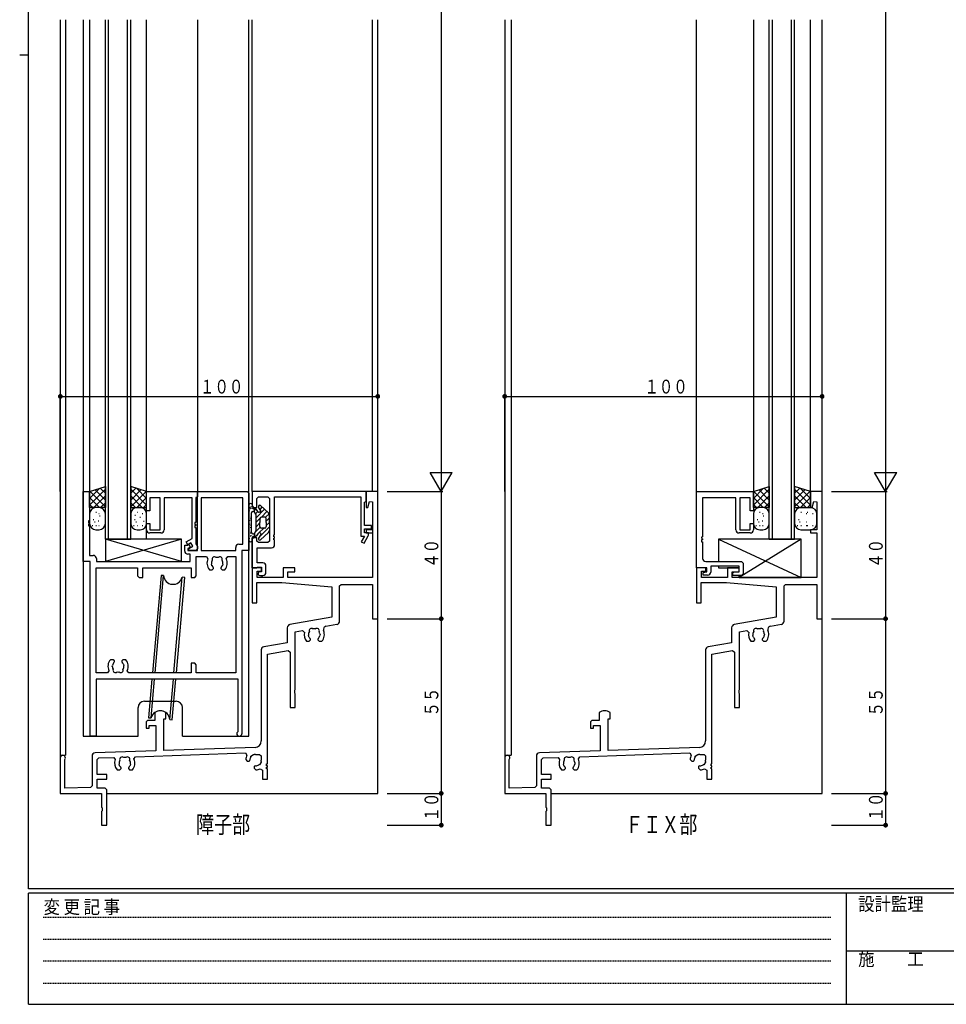
# Model space of a CAD drawing. Extents: x 0 to 793, y 0 to 564.
# Drawn here: x 0 to 292, y 0 to 310 of the extents above; entities that cross this region are included whole.
import ezdxf

# ---------------------------------------------------------------- set-up
doc = ezdxf.new("R2010")
doc.units = 0
doc.linetypes.add('HIDDEN', pattern=[0.375, 0.25, -0.125])
for name, color, linetype in [('USER1', 3, 'CONTINUOUS'), ('YKK_11', 7, 'CONTINUOUS'), ('YKK_12', 2, 'CONTINUOUS'), ('YKK_13', 4, 'CONTINUOUS'), ('YKK_D', 6, 'CONTINUOUS'), ('YKK_ZWAK', 7, 'CONTINUOUS')]:
    doc.layers.add(name, color=color, linetype=linetype)
doc.styles.get("Standard").update_dxf_attribs({"font": 'ROMANS.SHX', "bigfont": 'EXTFONT.SHX'})
doc.styles.add('YKK_OSSTYLE1', font='romans.shx', dxfattribs={"width": 0.9, "bigfont": 'EXTFONT.SHX'})

# ---------------------------------------------------------------- blocks, each defined once
blk = doc.blocks.new('A201')
at = {"layer": 'YKK_ZWAK', "color": 254, "linetype": 'Continuous'}
for p, q in [((21, 35), (21, 410)), ((19, 222.5), (21, 222.5)), ((571, 35), (21, 35)), ((544, 34), (21, 34)), ((21, 9), (21, 34)), ((205, 34), (205, 9)), ((21, 9), (544, 9))]:
    blk.add_line(p, q, dxfattribs=at)
at = {"layer": 'YKK_ZWAK', "color": 131, "linetype": 'HIDDEN'}
for p, q in [((24.28, 28.63), (201.57, 28.63)), ((24.28, 23.68), (201.57, 23.68)), ((24.28, 18.74), (201.57, 18.74)), ((24.28, 13.79), (201.57, 13.79))]:
    blk.add_line(p, q, dxfattribs=at)
at = {"layer": 'YKK_ZWAK', "color": 131, "linetype": 'Continuous'}
blk.add_line((205, 21), (297, 21), dxfattribs=at)
at = {"layer": 'YKK_ZWAK', "color": 131, "linetype": 'Continuous', "style": 'YKK_OSSTYLE1', "width": 0.9}
for s, p in [('設計監理', (207.69, 30.05)), ('変 更 記 事', (24.37, 29.39)), ('施\u3000\u3000工', (207.69, 17.68))]:
    blk.add_text(s, height=3, dxfattribs=at).set_placement(p)

msp = doc.modelspace()

# ---------------------------------------------------------------- linework, layer by layer
at = {"layer": 'YKK_11'}
for p, q in [((20, 139.4), (20, 161.4)), ((20, 161.4), (22, 161.4)), ((22, 161.4), (22, 152.2)), ((40, 155.4), (40, 161.4)), ((40, 161.4), (56, 161.4)), ((56, 142.9), (56, 161.4)), ((56, 161.4), (71.7, 161.4)), ((56, 161.4), (56, 159.77)), ((71.7, 161.4), (72.2, 160.9)), ((109.15, 161.4), (73.2, 161.4)), ((73.2, 161.4), (73.2, 156.9)), ((112.8, 161.4), (109.15, 161.4)), ((109.15, 161.4), (109.15, 156.44)), ((109.15, 158.32), (109.15, 161.4)), ((112.8, 121.4), (112.8, 161.4)), ((213.2, 137.4), (213.2, 161.4)), ((213.2, 161.4), (231.15, 161.4)), ((231.15, 161.4), (231.15, 155.4)), ((252.8, 161.4), (249.15, 161.4)), ((249.15, 161.4), (249.15, 156.44)), ((252.8, 121.4), (252.8, 161.4)), ((44.3, 159.47), (41, 159.47)), ((41, 159.47), (41, 155.4)), ((44.3, 149.4), (44.3, 159.47)), ((54.3, 159.47), (45.5, 159.47)), ((45.5, 159.47), (45.5, 149.4)), ((54.3, 146.62), (54.3, 159.47)), ((56, 159.77), (55.5, 159.55)), ((55.5, 159.55), (55.5, 151.7)), ((70.27, 159.47), (57.2, 159.47)), ((57.2, 159.47), (57.2, 142.9)), ((70.27, 144.83), (70.27, 159.47)), ((72.2, 160.9), (72.2, 142.9)), ((74.7, 159.27), (75.2, 159.77)), ((74.7, 156.4), (74.7, 159.27)), ((75.2, 159.77), (78.2, 159.77)), ((78.2, 159.77), (78.7, 159.27)), ((78.7, 159.27), (78.7, 145.85)), ((80.33, 147.8), (80.33, 159.77)), ((80.33, 159.77), (107.45, 159.77)), ((107.45, 159.77), (107.45, 147.4)), ((108.65, 158.1), (109.15, 158.32)), ((108.65, 150.7), (108.65, 158.1)), ((109.67, 156.37), (110.19, 158.29)), ((110.19, 158.29), (111.17, 158.16)), ((111.17, 158.16), (111.17, 149.4)), ((215.13, 159.47), (215.13, 147.2)), ((225.65, 159.47), (215.13, 159.47)), ((225.65, 149.4), (225.65, 159.47)), ((230.15, 159.47), (226.85, 159.47)), ((226.85, 159.47), (226.85, 149.4)), ((230.15, 155.4), (230.15, 159.47)), ((249.67, 156.37), (250.19, 158.29)), ((250.19, 158.29), (251.17, 158.16)), ((251.17, 158.16), (251.17, 149.4)), ((41, 155.4), (40, 155.4)), ((73.2, 156.9), (73.7, 156.4)), ((73.7, 156.4), (74.7, 156.4)), ((109.15, 156.44), (109.67, 156.37)), ((231.15, 155.4), (230.15, 155.4)), ((249.15, 156.44), (249.67, 156.37)), ((22, 152.2), (21.7, 152.2)), ((21.7, 152.2), (21.7, 151.6)), ((21.7, 151.6), (22, 151.6)), ((22, 151.2), (21.7, 151.2)), ((21.7, 151.2), (21.7, 150.6)), ((21.7, 150.6), (22, 150.6)), ((22, 151.6), (22, 151.2)), ((22, 150.6), (22, 141.33)), ((40, 149.4), (40, 151.4)), ((40, 151.4), (41, 151.4)), ((41, 151.4), (41, 149.4)), ((41, 149.4), (44.3, 149.4)), ((55.5, 151.7), (55.2, 151.7)), ((55.2, 151.7), (55.2, 151.1)), ((55.2, 151.1), (55.5, 151.1)), ((55.5, 150.7), (55.2, 150.7)), ((55.2, 150.7), (55.2, 150.1)), ((55.2, 150.1), (55.5, 150.1)), ((55.5, 151.1), (55.5, 150.7)), ((55.5, 150.1), (55.5, 144.97)), ((110.85, 150.7), (108.65, 150.7)), ((108.65, 148.4), (108.65, 149.7)), ((108.65, 149.7), (110.85, 149.7)), ((111.17, 149.4), (109.15, 149.4)), ((109.15, 149.4), (109.15, 148.4)), ((110.85, 149.7), (110.85, 150.7)), ((226.85, 149.4), (230.15, 149.4)), ((230.15, 149.4), (230.15, 151.4)), ((230.15, 151.4), (231.15, 151.4)), ((231.15, 151.4), (231.15, 149.4)), ((251.17, 149.4), (249.15, 149.4)), ((249.15, 149.4), (249.15, 148.4)), ((44.5, 148.4), (41, 148.4)), ((52.49, 145.57), (54.3, 146.62)), ((73.7, 146.9), (73.2, 146.4)), ((73.2, 146.4), (73.2, 137.4)), ((74.7, 146.9), (73.7, 146.9)), ((74.7, 145.85), (74.7, 146.9)), ((75.2, 145.35), (74.7, 145.85)), ((78.7, 145.85), (78.2, 145.35)), ((80.03, 147.2), (80.03, 147.8)), ((80.03, 147.8), (80.33, 147.8)), ((80.33, 147.2), (80.03, 147.2)), ((80.03, 146.2), (80.03, 146.8)), ((80.03, 146.8), (80.33, 146.8)), ((80.33, 146.2), (80.03, 146.2)), ((80.33, 146.8), (80.33, 147.2)), ((80.33, 144.72), (80.33, 146.2)), ((107.45, 147.4), (108.63, 147.4)), ((108.63, 147.4), (107.62, 145.65)), ((108.49, 145.15), (109.83, 147.48)), ((109.9, 148.4), (108.65, 148.4)), ((109.15, 148.4), (111.17, 148.4)), ((109.83, 147.48), (109.9, 147.73)), ((109.9, 147.73), (109.9, 148.4)), ((111.17, 148.4), (111.17, 134.4)), ((215.13, 147.2), (214.77, 147.1)), ((214.77, 147.1), (214.92, 146.54)), ((215.13, 146.2), (214.83, 146.2)), ((214.83, 146.2), (214.83, 145.6)), ((214.92, 146.54), (215.13, 146.6)), ((215.13, 146.6), (215.13, 146.2)), ((230.15, 148.4), (226.65, 148.4)), ((249.15, 148.4), (251.17, 148.4)), ((251.17, 148.4), (251.17, 134.4)), ((52, 142.7), (52, 144.6)), ((52, 144.6), (52.85, 144.6)), ((52.99, 144.71), (52.49, 145.57)), ((52.85, 144.6), (53.25, 144.83)), ((53.95, 145.26), (52.99, 144.71)), ((53.75, 143.97), (53, 143.53)), ((53, 143.53), (53, 142.9)), ((53, 142.9), (56, 142.9)), ((53.25, 144.83), (53.75, 143.97)), ((53.3, 143.5), (54.55, 144.22)), ((53.3, 142.9), (53.3, 143.5)), ((55.5, 142.9), (53.3, 142.9)), ((54.55, 144.22), (53.95, 145.26)), ((55.5, 144.97), (56, 144.1)), ((56, 143.4), (55.5, 142.9)), ((56, 144.1), (56, 143.4)), ((57.2, 142.9), (68.05, 142.9)), ((68.05, 142.9), (68.05, 143.83)), ((69.05, 144.83), (70.27, 144.83)), ((72.2, 142.9), (70, 142.9)), ((70, 142.9), (70, 85.2)), ((74.83, 139), (74.83, 143.72)), ((74.83, 143.72), (79.33, 143.72)), ((78.2, 145.35), (75.2, 145.35)), ((107.62, 145.65), (108.49, 145.15)), ((214.83, 145.6), (215.13, 145.6)), ((215.13, 145.6), (215.13, 140.4)), ((22, 141.33), (23.15, 141.33)), ((24.15, 140.33), (24.15, 139.4)), ((53.72, 141.7), (53, 141.7)), ((53.72, 139.4), (53.72, 141.7)), ((55.65, 140.97), (58.85, 140.97)), ((55.65, 134.9), (55.65, 140.97)), ((58.85, 140.97), (59.3, 140.26)), ((65.1, 140.26), (65.55, 140.97)), ((65.55, 140.97), (68.07, 140.97)), ((68.07, 140.97), (68.07, 104.33)), ((22.2, 139.4), (20, 139.4)), ((22.2, 84.4), (22.2, 139.4)), ((24.13, 104.33), (24.13, 137.47)), ((24.13, 137.47), (37.15, 137.47)), ((24.15, 139.4), (53.72, 139.4)), ((37.15, 137.47), (37.15, 134.9)), ((38.75, 134.4), (38.75, 137.4)), ((38.75, 137.4), (54.05, 137.4)), ((54.05, 137.4), (54.05, 134.4)), ((59.79, 136.8), (60.65, 136.8)), ((60.5, 138.19), (60.43, 138.59)), ((60.59, 138.1), (60.5, 138.19)), ((60.65, 136.8), (61.05, 137.2)), ((61.05, 137.34), (60.93, 137.62)), ((61.05, 137.2), (61.05, 137.34)), ((63.47, 137.62), (63.35, 137.34)), ((63.35, 137.34), (63.35, 137.2)), ((63.35, 137.2), (63.75, 136.8)), ((63.75, 136.8), (64.61, 136.8)), ((63.9, 138.19), (63.81, 138.1)), ((63.97, 138.59), (63.9, 138.19)), ((76.2, 137.4), (73.2, 137.4)), ((73.2, 137.4), (73.2, 126.4)), ((73.2, 137.4), (74.68, 137.4)), ((74.68, 137.4), (74.97, 137.6)), ((76.6, 139), (74.83, 139)), ((74.83, 134.4), (74.83, 136.4)), ((74.83, 136.4), (76.2, 136.4)), ((74.97, 137.6), (76.2, 137.6)), ((76.2, 137.6), (76.2, 136.2)), ((76.2, 136.4), (76.2, 137.4)), ((77.6, 136), (77.6, 138)), ((86.7, 137.4), (83, 137.4)), ((83, 137.4), (83, 134.4)), ((86.7, 136.2), (86.7, 137.4)), ((216.2, 137.4), (213.2, 137.4)), ((213.2, 137.4), (213.2, 126.4)), ((216.5, 137.4), (213.2, 137.4)), ((214.83, 134.4), (214.83, 136.4)), ((214.83, 136.4), (216.2, 136.4)), ((216.13, 139.4), (227.4, 139.4)), ((216.2, 136.4), (216.2, 137.4)), ((216.5, 136.2), (216.5, 137.4)), ((226.7, 137.9), (217.7, 137.9)), ((217.7, 137.9), (217.7, 136.1)), ((226.7, 137.4), (223, 137.4)), ((223, 137.4), (223, 134.4)), ((226.7, 136.2), (226.7, 137.9)), ((226.7, 136.2), (226.7, 137.4)), ((227.4, 139.4), (227.9, 138.9)), ((227.9, 138.9), (227.9, 135.5)), ((37.15, 134.9), (37.65, 134.4)), ((37.65, 134.4), (38.75, 134.4)), ((54.05, 134.4), (55.15, 134.4)), ((55.15, 134.4), (55.65, 134.9)), ((83, 134.4), (74.83, 134.4)), ((75.6, 136.2), (75.25, 136)), ((76.2, 136.2), (75.6, 136.2)), ((75.7, 135), (76.6, 135)), ((84.5, 134.4), (84.5, 136.2)), ((84.5, 136.2), (86.7, 136.2)), ((111.17, 134.4), (84.5, 134.4)), ((223, 134.4), (214.83, 134.4)), ((215.3, 135.9), (216.5, 136.2)), ((215.3, 135.1), (215.3, 135.9)), ((216.7, 135.1), (215.3, 135.1)), ((224.5, 134.4), (224.5, 136.2)), ((224.5, 136.2), (226.7, 136.2)), ((251.17, 134.4), (224.5, 134.4)), ((224.7, 136), (225.45, 136.2)), ((224.7, 135), (224.7, 136)), ((227.4, 135), (224.7, 135)), ((225.45, 136.2), (226.7, 136.2)), ((227.9, 135.5), (227.4, 135)), ((74.7, 126.4), (74.7, 132.77)), ((74.7, 132.77), (82.64, 132.77)), ((82.64, 132.77), (98.3, 131.4)), ((98.3, 131.4), (98.3, 121.87)), ((100.8, 131.7), (101.3, 132.2)), ((100.8, 120.61), (100.8, 131.7)), ((101.3, 132.2), (111.17, 132.2)), ((111.17, 132.2), (111.17, 121.4)), ((214.7, 126.4), (214.7, 132.77)), ((214.7, 132.77), (222.64, 132.77)), ((222.64, 132.77), (238.3, 131.4)), ((238.3, 131.4), (238.3, 121.87)), ((240.8, 131.7), (241.3, 132.2)), ((240.8, 120.61), (240.8, 131.7)), ((241.3, 132.2), (251.17, 132.2)), ((251.17, 132.2), (251.17, 121.4)), ((73.2, 126.4), (74.7, 126.4)), ((213.2, 126.4), (214.7, 126.4)), ((98.3, 121.87), (85.13, 119.55)), ((111.17, 121.4), (112.8, 121.4)), ((238.3, 121.87), (225.13, 119.55)), ((251.17, 121.4), (252.8, 121.4)), ((84.3, 118.56), (84.3, 113.84)), ((96.5, 119.01), (99.97, 119.63)), ((224.3, 118.56), (224.3, 113.84)), ((236.5, 119.01), (239.97, 119.63)), ((86.8, 117.3), (89.11, 117.71)), ((86.8, 99.07), (86.8, 117.3)), ((89.11, 117.71), (89.68, 117.11)), ((91.1, 115.69), (91.03, 116.08)), ((91.19, 115.6), (91.1, 115.69)), ((91.65, 114.83), (91.53, 115.12)), ((91.65, 114.7), (91.65, 114.83)), ((94.07, 115.12), (93.95, 114.83)), ((93.95, 114.83), (93.95, 114.7)), ((94.64, 116.48), (94.57, 116.08)), ((94.59, 116.59), (94.64, 116.48)), ((226.8, 117.3), (229.11, 117.71)), ((226.8, 99.07), (226.8, 117.3)), ((229.11, 117.71), (229.68, 117.11)), ((231.1, 115.69), (231.03, 116.08)), ((231.19, 115.6), (231.1, 115.69)), ((231.65, 114.83), (231.53, 115.12)), ((231.65, 114.7), (231.65, 114.83)), ((234.07, 115.12), (233.95, 114.83)), ((233.95, 114.83), (233.95, 114.7)), ((234.64, 116.48), (234.57, 116.08)), ((234.59, 116.59), (234.64, 116.48)), ((84.3, 113.84), (76.93, 112.54)), ((90.39, 114.3), (91.25, 114.3)), ((91.25, 114.3), (91.65, 114.7)), ((93.95, 114.7), (94.35, 114.3)), ((94.35, 114.3), (95.21, 114.3)), ((224.3, 113.84), (216.93, 112.54)), ((230.39, 114.3), (231.25, 114.3)), ((231.25, 114.3), (231.65, 114.7)), ((233.95, 114.7), (234.35, 114.3)), ((234.35, 114.3), (235.21, 114.3)), ((29.45, 108.5), (28.59, 108.5)), ((29.85, 108.1), (29.45, 108.5)), ((32.55, 108.5), (32.15, 108.1)), ((33.41, 108.5), (32.55, 108.5)), ((76.1, 111.56), (76.1, 82.9)), ((78.1, 110.21), (84.58, 111.35)), ((78.1, 75.7), (78.1, 110.21)), ((84.58, 111.35), (85.17, 110.86)), ((85.17, 110.86), (85.17, 93.4)), ((216.1, 111.56), (216.1, 82.9)), ((218.1, 110.21), (224.58, 111.35)), ((218.1, 75.7), (218.1, 110.21)), ((224.58, 111.35), (225.17, 110.86)), ((225.17, 110.86), (225.17, 93.4)), ((29.16, 106.32), (29.23, 106.71)), ((29.21, 106.2), (29.16, 106.32)), ((29.73, 107.68), (29.85, 107.96)), ((29.85, 107.96), (29.85, 108.1)), ((32.15, 108.1), (32.15, 107.96)), ((32.15, 107.96), (32.27, 107.68)), ((32.61, 107.2), (32.7, 107.11)), ((32.7, 107.11), (32.77, 106.71)), ((55.15, 107.4), (54.05, 107.4)), ((54.05, 107.4), (54.05, 104.33)), ((55.65, 106.9), (55.15, 107.4)), ((55.65, 104.33), (55.65, 106.9)), ((27.65, 104.33), (24.13, 104.33)), ((68.8, 102.4), (24.13, 102.4)), ((24.13, 102.4), (24.13, 84.4)), ((28.1, 105.04), (27.65, 104.33)), ((34.35, 104.33), (33.9, 105.04)), ((54.05, 104.33), (34.35, 104.33)), ((68.07, 104.33), (55.65, 104.33)), ((68.8, 85.89), (68.8, 102.4)), ((86.66, 98.88), (86.8, 99.07)), ((86.66, 97.92), (86.66, 98.88)), ((86.8, 97.73), (86.66, 97.92)), ((86.8, 93.4), (86.8, 97.73)), ((226.66, 98.88), (226.8, 99.07)), ((226.66, 97.92), (226.66, 98.88)), ((226.8, 97.73), (226.66, 97.92)), ((226.8, 93.4), (226.8, 97.73)), ((85.17, 93.4), (86.8, 93.4)), ((225.17, 93.4), (226.8, 93.4)), ((42.6, 91.87), (42.6, 89.4)), ((45.4, 79.89), (45.4, 89.9)), ((45.4, 89.9), (46, 89.9)), ((46, 89.9), (46, 91.87)), ((182.6, 91.87), (182.6, 89.4)), ((185.4, 79.89), (185.4, 89.9)), ((185.4, 89.9), (186, 89.9)), ((186, 89.9), (186, 91.87)), ((40.3, 89.4), (39.8, 88.9)), ((39.8, 88.9), (39.8, 86.9)), ((39.8, 86.9), (40.8, 86.9)), ((42.6, 89.4), (40.3, 89.4)), ((40.8, 86.9), (40.8, 87.77)), ((40.8, 87.77), (42.9, 87.77)), ((42.9, 87.77), (42.9, 79.8)), ((180.3, 89.4), (179.8, 88.9)), ((179.8, 88.9), (179.8, 86.9)), ((179.8, 86.9), (180.8, 86.9)), ((182.6, 89.4), (180.3, 89.4)), ((180.8, 86.9), (180.8, 87.77)), ((180.8, 87.77), (182.9, 87.77)), ((182.9, 87.77), (182.9, 79.8)), ((24.13, 84.4), (22.2, 84.4)), ((74.17, 80.9), (45.4, 79.89)), ((214.17, 80.9), (185.4, 79.89)), ((12.8, 77.6), (12.8, 66.4)), ((22.8, 78.14), (22.8, 68.81)), ((42.9, 79.8), (23.77, 79.14)), ((24.43, 77.05), (24.91, 77.55)), ((24.91, 77.55), (29.62, 77.71)), ((29.62, 77.71), (30.11, 77.03)), ((36.01, 77.24), (36.44, 77.95)), ((36.44, 77.95), (71.14, 79.16)), ((71.14, 79.16), (71.6, 78.42)), ((72.82, 77.93), (72.84, 78.13)), ((72.84, 78.13), (73.65, 78.69)), ((73.65, 78.69), (73.84, 78.64)), ((74.3, 78.7), (75.6, 78.7)), ((75.6, 78.7), (76.1, 78.2)), ((76.1, 78.2), (76.1, 76.9)), ((152.8, 77.6), (152.8, 66.4)), ((162.8, 78.14), (162.8, 68.81)), ((182.9, 79.8), (163.77, 79.14)), ((164.43, 77.05), (164.91, 77.55)), ((164.91, 77.55), (169.62, 77.71)), ((169.62, 77.71), (170.11, 77.03)), ((176.01, 77.24), (176.44, 77.95)), ((176.44, 77.95), (211.14, 79.16)), ((211.14, 79.16), (211.6, 78.42)), ((212.82, 77.93), (212.84, 78.13)), ((212.84, 78.13), (213.65, 78.69)), ((213.65, 78.69), (213.84, 78.64)), ((214.3, 78.7), (215.6, 78.7)), ((215.6, 78.7), (216.1, 78.2)), ((216.1, 78.2), (216.1, 76.9)), ((14.2, 68.03), (14.2, 77.07)), ((24.43, 72.4), (24.43, 77.05)), ((31.4, 75.19), (31.33, 75.59)), ((31.49, 75.1), (31.4, 75.19)), ((31.95, 74.34), (31.83, 74.62)), ((34.37, 74.62), (34.25, 74.34)), ((34.8, 75.19), (34.71, 75.1)), ((34.87, 75.59), (34.8, 75.19)), ((71.2, 77.03), (71.72, 76.51)), ((71.72, 76.51), (72.28, 76.51)), ((72.28, 76.51), (72.38, 76.61)), ((72.38, 76.61), (72.5, 76.89)), ((74.01, 74.98), (73.91, 74.88)), ((73.91, 74.88), (73.91, 74.32)), ((74.29, 75.1), (74.01, 74.98)), ((75.53, 75.44), (75.33, 75.42)), ((76.09, 76.25), (75.53, 75.44)), ((76.04, 76.44), (76.09, 76.25)), ((77.8, 75.1), (77.8, 75.7)), ((77.8, 75.7), (78.1, 75.7)), ((78.1, 75.1), (77.8, 75.1)), ((77.8, 74.1), (77.8, 74.7)), ((77.8, 74.7), (78.1, 74.7)), ((78.1, 74.7), (78.1, 75.1)), ((154.2, 68.03), (154.2, 77.07)), ((164.43, 72.4), (164.43, 77.05)), ((171.4, 75.19), (171.33, 75.59)), ((171.49, 75.1), (171.4, 75.19)), ((171.95, 74.34), (171.83, 74.62)), ((174.37, 74.62), (174.25, 74.34)), ((174.94, 75.98), (174.87, 75.59)), ((174.89, 76.1), (174.94, 75.98)), ((211.2, 77.03), (211.72, 76.51)), ((211.72, 76.51), (212.28, 76.51)), ((212.28, 76.51), (212.38, 76.61)), ((212.38, 76.61), (212.5, 76.89)), ((214.01, 74.98), (213.91, 74.88)), ((213.91, 74.88), (213.91, 74.32)), ((214.29, 75.1), (214.01, 74.98)), ((215.53, 75.44), (215.33, 75.42)), ((216.09, 76.25), (215.53, 75.44)), ((216.04, 76.44), (216.09, 76.25)), ((217.8, 75.1), (217.8, 75.7)), ((217.8, 75.7), (218.1, 75.7)), ((218.1, 75.1), (217.8, 75.1)), ((217.8, 74.1), (217.8, 74.7)), ((217.8, 74.7), (218.1, 74.7)), ((218.1, 74.7), (218.1, 75.1)), ((27.43, 72.4), (24.43, 72.4)), ((27.43, 70.9), (27.43, 72.4)), ((30.69, 73.8), (31.55, 73.8)), ((31.55, 73.8), (31.95, 74.2)), ((31.95, 74.2), (31.95, 74.34)), ((34.25, 74.34), (34.25, 74.2)), ((34.25, 74.2), (34.65, 73.8)), ((34.65, 73.8), (35.51, 73.8)), ((73.91, 74.32), (74.43, 73.8)), ((75.74, 74.15), (76.47, 73.71)), ((76.47, 73.71), (76.47, 70.9)), ((78.1, 74.1), (77.8, 74.1)), ((78.1, 70.9), (78.1, 74.1)), ((167.43, 72.4), (164.43, 72.4)), ((167.43, 70.9), (167.43, 72.4)), ((170.69, 73.8), (171.55, 73.8)), ((171.55, 73.8), (171.95, 74.2)), ((171.95, 74.2), (171.95, 74.34)), ((174.25, 74.34), (174.25, 74.2)), ((174.25, 74.2), (174.65, 73.8)), ((174.65, 73.8), (175.51, 73.8)), ((213.91, 74.32), (214.43, 73.8)), ((215.74, 74.15), (216.47, 73.71)), ((216.47, 73.71), (216.47, 70.9)), ((218.1, 74.1), (217.8, 74.1)), ((218.1, 70.9), (218.1, 74.1)), ((22.32, 68.31), (14.2, 68.03)), ((22.8, 68.81), (22.32, 68.31)), ((24.43, 68.03), (24.43, 70.9)), ((24.43, 70.9), (27.43, 70.9)), ((76.47, 70.9), (78.1, 70.9)), ((162.32, 68.31), (154.2, 68.03)), ((162.8, 68.81), (162.32, 68.31)), ((164.43, 68.03), (164.43, 70.9)), ((164.43, 70.9), (167.43, 70.9)), ((216.47, 70.9), (218.1, 70.9)), ((12.8, 66.4), (25.8, 66.4)), ((26.93, 68.03), (24.43, 68.03)), ((25.8, 66.4), (25.8, 62.07)), ((27.43, 67.53), (26.93, 68.03)), ((27.43, 56.4), (27.43, 67.53)), ((152.8, 66.4), (165.8, 66.4)), ((166.93, 68.03), (164.43, 68.03)), ((165.8, 66.4), (165.8, 62.07)), ((167.43, 67.53), (166.93, 68.03)), ((167.43, 56.4), (167.43, 67.53)), ((25.8, 62.07), (25.94, 61.88)), ((165.8, 62.07), (165.94, 61.88)), ((25.94, 60.92), (25.8, 60.73)), ((25.8, 60.73), (25.8, 56.4)), ((25.94, 61.88), (25.94, 60.92)), ((165.94, 60.92), (165.8, 60.73)), ((165.8, 60.73), (165.8, 56.4)), ((165.94, 61.88), (165.94, 60.92)), ((25.8, 56.4), (27.43, 56.4)), ((165.8, 56.4), (167.43, 56.4))]:
    msp.add_line(p, q, dxfattribs=at)
for centre, radius, start, end in [((41, 149.4), 1, 180, 270), ((44.5, 149.4), 1, 270, 0), ((226.65, 149.4), 1, 180, 270), ((230.15, 149.4), 1, 270, 0), ((53, 142.7), 1, 180, 270), ((69.05, 143.83), 1, 90, 180), ((79.33, 144.72), 1, 270, 0), ((23.15, 140.33), 1, 0, 90), ((62.2, 138.9), 3.2, 154.8921, 221.0145), ((62.2, 138.9), 1.8, 149.1468, 189.9998), ((61.34, 140.13), 0.75, 45.9528, 204.0472), ((62.2, 138.9), 1.8, 79.1468, 100.8532), ((63.06, 140.13), 0.75, 335.9528, 134.0472), ((62.2, 138.9), 1.8, 350, 30.8532), ((62.2, 138.9), 3.2, 318.9855, 25.1079), ((216.13, 140.4), 1, 180.0057, 270), ((62.2, 138.9), 1.8, 206.2602, 225.2072), ((62.2, 138.9), 1.8, 314.7928, 333.7398), ((76.6, 138), 1, 0, 90), ((75.7, 135.6), 0.6, 138.3117, 270), ((76.6, 136), 1, 270, 0), ((216.7, 136.1), 1, 270, 0.0057), ((85.3, 118.56), 1, 100, 180), ((91.94, 117.62), 0.75, 45.9528, 204.0472), ((92.8, 116.4), 1.8, 79.1468, 100.8532), ((93.66, 117.62), 0.75, 335.9528, 134.0472), ((96.67, 118.03), 1, 100, 202.883), ((99.8, 120.61), 1, 280, 0), ((225.3, 118.56), 1, 100, 180), ((231.94, 117.62), 0.75, 45.9528, 204.0472), ((232.8, 116.4), 1.8, 79.1468, 100.8532), ((233.66, 117.62), 0.75, 335.9528, 134.0472), ((236.67, 118.03), 1, 100, 202.883), ((239.8, 120.61), 1, 280, 0), ((92.8, 116.4), 3.2, 167.1559, 221.0145), ((92.8, 116.4), 1.8, 149.1468, 189.9997), ((92.8, 116.4), 1.8, 206.2602, 225.2072), ((92.8, 116.4), 1.8, 314.7928, 350), ((92.8, 116.4), 1.8, 6.2602, 30.8532), ((92.8, 116.4), 3.2, 318.9855, 22.883), ((232.8, 116.4), 3.2, 167.1559, 221.0145), ((232.8, 116.4), 1.8, 149.1468, 189.9993), ((232.8, 116.4), 1.8, 206.2602, 225.2072), ((232.8, 116.4), 1.8, 314.7928, 349.999), ((232.8, 116.4), 1.8, 6.2602, 30.8532), ((232.8, 116.4), 3.2, 318.9855, 22.883), ((77.1, 111.56), 1, 100, 180), ((217.1, 111.56), 1, 100, 180), ((31, 106.4), 3.2, 138.9855, 205.1079), ((31, 106.4), 3.2, 334.8921, 41.0145), ((31, 106.4), 1.8, 186.2602, 210.8532), ((31, 106.4), 1.8, 134.7928, 169.9998), ((30.14, 105.17), 0.75, 155.9528, 314.0472), ((31.86, 105.17), 0.75, 225.9528, 24.0472), ((31, 106.4), 1.8, 26.2602, 45.2072), ((31, 106.4), 1.8, 329.1468, 10), ((31, 106.4), 1.8, 259.1468, 280.8532), ((44.3, 89.4), 3, 55.4805, 124.5181), ((184.3, 89.4), 3, 55.4805, 124.5181), ((69.2, 85.2), 0.8, 119.9996, 0), ((74.1, 82.9), 2, 271.9998, 0), ((214.1, 82.9), 2, 271.9998, 0), ((13.6, 77.6), 0.8, 318.5792, 180), ((23.8, 78.14), 1, 91.9998, 179.9996), ((32.24, 77.13), 0.75, 45.9528, 204.0472), ((33.1, 75.9), 1.8, 79.1468, 100.8532), ((33.96, 77.13), 0.75, 335.9528, 134.0472), ((74.3, 76.9), 3.1, 150.7271, 177.6423), ((74.3, 76.9), 1.8, 145.1276, 180.2072), ((74.3, 76.9), 1.8, 90, 104.8724), ((153.6, 77.6), 0.8, 318.5792, 180), ((163.8, 78.14), 1, 91.9998, 179.9996), ((172.24, 77.13), 0.75, 45.9528, 204.0472), ((173.1, 75.9), 1.8, 79.1468, 100.8532), ((173.96, 77.13), 0.75, 335.9528, 134.0472), ((214.3, 76.9), 3.1, 150.7271, 177.6423), ((214.3, 76.9), 1.8, 145.1276, 180.2072), ((214.3, 76.9), 1.8, 90, 104.8724), ((33.1, 75.9), 3.2, 159.2539, 221.0145), ((33.1, 75.9), 1.8, 149.1468, 189.9998), ((33.1, 75.9), 1.8, 206.2602, 225.2072), ((33.1, 75.9), 1.8, 314.7928, 333.7398), ((33.1, 75.9), 1.8, 350, 30.8532), ((33.1, 75.9), 3.2, 318.9855, 24.7456), ((74.3, 76.9), 1.8, 269.7928, 304.8724), ((74.3, 76.9), 1.8, 345.1276, 0), ((173.1, 75.9), 3.2, 159.2539, 221.0145), ((173.1, 75.9), 1.8, 149.1468, 189.9995), ((173.1, 75.9), 1.8, 206.2602, 225.2072), ((173.1, 75.9), 1.8, 314.7928, 349.9993), ((173.1, 75.9), 1.8, 6.2602, 30.8532), ((173.1, 75.9), 3.2, 318.9855, 24.7456), ((214.3, 76.9), 1.8, 269.7928, 304.8724), ((214.3, 76.9), 1.8, 345.1276, 0), ((74.3, 76.9), 3.1, 272.3577, 297.6384), ((214.3, 76.9), 3.1, 272.3577, 297.6384)]:
    msp.add_arc(centre, radius, start, end, dxfattribs=at)
at = {"layer": 'YKK_12'}
for p, q in [((12.8, 309.9), (12.8, 66.4)), ((12.8, 309.9), (12.8, 66.4)), ((14.45, 309.9), (14.45, 78.4)), ((20, 309.9), (20, 84.4)), ((22, 309.9), (22, 160.9)), ((27, 146.4), (27, 309.9)), ((28, 146.4), (28, 309.9)), ((34, 146.4), (34, 309.9)), ((35, 146.4), (35, 309.9)), ((40, 146.4), (40, 309.9)), ((56, 309.9), (56, 160.9)), ((72.2, 84.4), (72.2, 309.9)), ((73.2, 161.4), (73.2, 309.9)), ((111.1, 309.9), (111.1, 161.4)), ((112.8, 182.81), (112.8, 309.9)), ((152.8, 309.9), (152.8, 66.4)), ((154.8, 309.9), (154.8, 78.4)), ((154.8, 309.9), (154.8, 190.82)), ((213.2, 161.1), (213.2, 309.9)), ((231.15, 309.9), (231.15, 161.1)), ((236.15, 146.4), (236.15, 309.9)), ((237.15, 146.4), (237.15, 309.9)), ((243.15, 146.4), (243.15, 309.9)), ((244.15, 146.4), (244.15, 309.9)), ((249.15, 160.9), (249.15, 309.9)), ((252.8, 66.4), (252.8, 309.9)), ((252.8, 66.4), (252.8, 309.9)), ((112.8, 161.4), (112.8, 173.99)), ((111.15, 157.9), (111.15, 136.9)), ((27, 146.4), (35, 146.4)), ((73.2, 137.4), (73.2, 146.9)), ((236.15, 146.4), (244.15, 146.4)), ((75.9, 137.4), (73.2, 137.4)), ((76.4, 134.4), (76.4, 135)), ((112.8, 66.4), (112.8, 121.7)), ((37.3, 84.4), (37.3, 93.4)), ((39.3, 95.4), (49.3, 95.4)), ((51.3, 84.4), (51.3, 93.4)), ((20, 84.4), (37.3, 84.4)), ((51.3, 84.4), (72.2, 84.4)), ((12.8, 78.4), (14.45, 78.4)), ((152.8, 78.4), (154.8, 78.4)), ((27.45, 66.4), (112.8, 66.4)), ((167.45, 66.4), (252.8, 66.4))]:
    msp.add_line(p, q, dxfattribs=at)
for centre, start, end in [((39.3, 93.4), 90, 180), ((49.3, 93.4), 0, 90)]:
    msp.add_arc(centre, 2, start, end, dxfattribs=at)
at = {"layer": 'YKK_13'}
for p, q in [((22, 161.4), (27, 163.01)), ((25.13, 162.41), (22, 159.28)), ((27, 162.16), (22, 157.16)), ((22, 156.4), (22, 161.4)), ((27, 156.64), (22.18, 161.46)), ((27, 158.77), (23.79, 161.98)), ((27, 160.89), (25.39, 162.49)), ((27, 163.01), (27, 156.4)), ((35, 163.01), (35, 156.4)), ((40, 161.4), (35, 163.01)), ((36.61, 162.49), (35, 160.89)), ((40, 157.16), (35, 162.16)), ((38.21, 161.98), (35, 158.77)), ((39.82, 161.46), (35, 156.64)), ((40, 159.28), (36.87, 162.41)), ((231.15, 161.4), (236.15, 163.01)), ((234.28, 162.41), (231.15, 159.28)), ((236.15, 162.16), (231.15, 157.16)), ((231.15, 156.4), (231.15, 161.4)), ((236.15, 156.64), (231.33, 161.46)), ((236.15, 158.77), (232.94, 161.98)), ((236.15, 160.89), (234.54, 162.49)), ((236.15, 163.01), (236.15, 156.4)), ((244.15, 163.01), (244.15, 156.4)), ((249.15, 161.4), (244.15, 163.01)), ((245.76, 162.49), (244.15, 160.89)), ((249.15, 157.16), (244.15, 162.16)), ((247.36, 161.98), (244.15, 158.77)), ((248.97, 161.46), (244.15, 156.64)), ((249.15, 159.28), (246.02, 162.41)), ((249.15, 156.4), (249.15, 161.4)), ((25.12, 156.4), (22, 159.52)), ((27, 160.04), (23.36, 156.4)), ((38.64, 156.4), (35, 160.04)), ((40, 159.52), (36.88, 156.4)), ((40, 156.4), (40, 161.1)), ((234.27, 156.4), (231.15, 159.52)), ((236.15, 160.04), (232.51, 156.4)), ((247.79, 156.4), (244.15, 160.04)), ((249.15, 159.52), (246.03, 156.4)), ((23, 156.4), (22, 157.4)), ((27, 156.4), (22, 156.4)), ((25, 156.4), (24, 156.4)), ((27, 157.91), (25.49, 156.4)), ((36.51, 156.4), (35, 157.91)), ((35, 156.4), (40, 156.4)), ((38, 156.4), (37, 156.4)), ((40, 157.4), (39, 156.4)), ((72.2, 157.15), (72.2, 146.15)), ((72.39, 155.23), (72.39, 155.43)), ((72.62, 156.36), (72.62, 156.56)), ((72.62, 155.86), (72.62, 156.06)), ((72.9, 156.5), (72.9, 156.7)), ((72.9, 156), (72.9, 156.2)), ((73.5, 155.2), (73.55, 155.2)), ((74.23, 156), (73.65, 156)), ((74, 154.93), (74, 156)), ((74, 155.5), (74.45, 155.95)), ((74.33, 154.41), (75.05, 155.14)), ((74.5, 153.17), (77.17, 155.84)), ((75.05, 155.13), (74.65, 155.77)), ((75.2, 156.7), (75.65, 157.15)), ((76.01, 155.36), (75.26, 156.54)), ((75.72, 155.81), (76.44, 156.52)), ((78.38, 154.74), (75.87, 157.04)), ((76.14, 153.4), (77.91, 155.17)), ((232.15, 156.4), (231.15, 157.4)), ((236.15, 156.4), (231.15, 156.4)), ((234.15, 156.4), (233.15, 156.4)), ((236.15, 157.91), (234.64, 156.4)), ((245.66, 156.4), (244.15, 157.91)), ((244.15, 156.4), (249.15, 156.4)), ((247.15, 156.4), (246.15, 156.4)), ((249.15, 157.4), (248.15, 156.4)), ((22, 154.4), (22, 151.4)), ((23.4, 152.52), (23.2, 152.52)), ((24.17, 154.82), (23.97, 154.82)), ((24.94, 152.13), (24.74, 152.13)), ((25.09, 154.44), (24.89, 154.44)), ((25.32, 153.67), (25.12, 153.67)), ((27, 151.4), (27, 154.4)), ((35, 154.4), (35, 151.4)), ((36.4, 152.52), (36.2, 152.52)), ((36.52, 153.86), (36.32, 153.86)), ((37.17, 154.82), (36.97, 154.82)), ((38.1, 153.23), (37.9, 153.23)), ((38.79, 154.44), (38.59, 154.44)), ((39.25, 151.97), (39.05, 151.97)), ((40, 151.4), (40, 154.4)), ((72.46, 152.23), (72.46, 152.43)), ((72.8, 152.7), (72.8, 152.9)), ((72.93, 153.24), (72.93, 153.44)), ((73, 148.6), (73, 154.7)), ((74.45, 154.21), (73.97, 154.97)), ((74.5, 149.25), (74.5, 154.05)), ((74.5, 151.76), (75.7, 152.96)), ((75.75, 154.9), (75.48, 154.9)), ((75.7, 152.9), (75.7, 151.65)), ((77.2, 153.4), (76.2, 153.4)), ((77.48, 153.32), (78.6, 154.44)), ((77.7, 152.13), (78.7, 153.13)), ((77.7, 151.65), (77.7, 152.9)), ((78.7, 151.65), (78.7, 154)), ((231.15, 154.4), (231.15, 151.4)), ((232.55, 152.52), (232.35, 152.52)), ((233.32, 154.82), (233.12, 154.82)), ((234.09, 152.13), (233.89, 152.13)), ((234.24, 154.44), (234.04, 154.44)), ((234.47, 153.67), (234.27, 153.67)), ((236.15, 151.4), (236.15, 154.4)), ((244.15, 154.4), (244.15, 151.4)), ((245.55, 152.52), (245.35, 152.52)), ((246.32, 154.82), (246.12, 154.82)), ((247.94, 154.44), (247.74, 154.44)), ((248.32, 154.82), (248.12, 154.82)), ((249.94, 154.44), (249.74, 154.44)), ((251.15, 151.4), (251.15, 154.4)), ((23.02, 150.6), (22.82, 150.6)), ((23.78, 151.75), (23.58, 151.75)), ((24.17, 150.6), (23.97, 150.6)), ((24, 149.4), (25, 149.4)), ((25.09, 150.6), (24.89, 150.6)), ((36.02, 150.6), (35.82, 150.6)), ((36.78, 151.75), (36.58, 151.75)), ((37.17, 150.6), (36.97, 150.6)), ((37, 149.4), (38, 149.4)), ((38.79, 150.6), (38.59, 150.6)), ((72.54, 151.06), (72.54, 151.26)), ((72.78, 149.97), (72.78, 150.17)), ((72.9, 150.61), (72.9, 150.81)), ((74.45, 149.09), (73.97, 148.33)), ((74.09, 148.52), (75.75, 150.18)), ((74.5, 150.34), (75.7, 151.54)), ((75.38, 148.39), (76.89, 149.91)), ((75.43, 147.03), (78.7, 150.3)), ((75.7, 150.41), (75.7, 151.65)), ((77.2, 149.91), (76.2, 149.91)), ((77.7, 150.71), (78.7, 151.71)), ((77.7, 151.65), (77.7, 150.41)), ((78.7, 151.65), (78.7, 149.3)), ((232.17, 150.6), (231.97, 150.6)), ((232.93, 151.75), (232.73, 151.75)), ((233.32, 150.6), (233.12, 150.6)), ((233.15, 149.4), (234.15, 149.4)), ((234.24, 150.6), (234.04, 150.6)), ((245.17, 150.6), (244.97, 150.6)), ((245.93, 151.75), (245.73, 151.75)), ((246.32, 150.6), (246.12, 150.6)), ((246.15, 149.4), (249.15, 149.4)), ((247.93, 151.75), (247.73, 151.75)), ((247.94, 150.6), (247.74, 150.6)), ((248.32, 150.6), (248.12, 150.6)), ((249.94, 150.6), (249.74, 150.6)), ((51, 146.4), (27, 139.4)), ((51, 139.4), (27, 146.4)), ((51, 146.4), (27, 146.4)), ((27, 146.4), (27, 139.4)), ((51, 139.4), (51, 146.4)), ((72.28, 146.27), (72.28, 146.47)), ((72.43, 146.52), (72.43, 146.72)), ((72.78, 148.27), (72.78, 148.47)), ((72.78, 147.27), (72.78, 147.47)), ((72.93, 148.52), (72.93, 148.72)), ((72.93, 147.52), (72.93, 147.72)), ((73.5, 148.1), (73.55, 148.1)), ((74.23, 147.3), (73.65, 147.3)), ((74, 148.37), (74, 147.27)), ((74.29, 147.3), (74.88, 147.89)), ((75.05, 148.17), (74.65, 147.53)), ((76.01, 147.94), (75.26, 146.76)), ((75.75, 148.4), (75.48, 148.4)), ((78.38, 148.56), (75.87, 146.26)), ((246.2, 146.4), (220.2, 146.4)), ((220.2, 146.4), (246.2, 134.4)), ((220.2, 146.4), (220.2, 139.4)), ((246.2, 146.4), (226.7, 134.4)), ((246.2, 134.4), (246.2, 146.4)), ((27, 139.4), (51, 139.4)), ((220.2, 137.9), (220.2, 137.4)), ((220.2, 137.4), (226.7, 137.4)), ((226.7, 136.46), (226.7, 137.4)), ((44.53, 135.05), (41.84, 104.35)), ((42.64, 104.35), (45.32, 134.98)), ((45.32, 134.98), (44.53, 135.05)), ((48.58, 104.35), (51.21, 134.47)), ((49.37, 104.35), (52, 134.4)), ((52, 134.4), (51.21, 134.47)), ((226.7, 134.4), (226.7, 135)), ((226.7, 134.4), (246.2, 134.4)), ((41.67, 102.4), (40.61, 90.22)), ((41.4, 90.16), (42.47, 102.4)), ((47.29, 89.64), (48.41, 102.4)), ((48.08, 89.57), (49.2, 102.4)), ((40.61, 90.22), (41.4, 90.16)), ((47.29, 89.64), (48.08, 89.57))]:
    msp.add_line(p, q, dxfattribs=at)
for centre, radius, start, end in [((24, 154.4), 2, 90, 180), ((25, 154.4), 2, 0, 90), ((37, 154.4), 2, 90, 180), ((38, 154.4), 2, 0, 90), ((72.7, 157.15), 0.5, 90, 180), ((72.7, 156.95), 0.7, 329.9995, 90), ((73.5, 154.7), 0.5, 90, 180), ((73.65, 156.4), 0.4, 150, 270), ((73.55, 154.7), 0.5, 32.3926, 90), ((74.23, 155.5), 0.5, 32.3926, 90), ((75.48, 155.4), 0.5, 212.3926, 270), ((75.6, 156.75), 0.4, 47.3656, 212.3926), ((75.75, 155.2), 0.3, 270, 32.3926), ((233.15, 154.4), 2, 90, 180), ((234.15, 154.4), 2, 0, 90), ((246.15, 154.4), 2, 90, 180), ((249.15, 154.4), 2, 0, 90), ((74.2, 154.05), 0.3, 0, 32.3926), ((76.2, 152.9), 0.5, 90, 180), ((77.2, 152.9), 0.5, 0, 90), ((77.7, 154), 1, 0, 47.3656), ((24, 151.4), 2, 180, 270), ((25, 151.4), 2, 270, 0), ((37, 151.4), 2, 180, 270), ((38, 151.4), 2, 270, 0), ((74.2, 149.25), 0.3, 327.6074, 0), ((76.2, 150.41), 0.5, 180, 270), ((77.2, 150.41), 0.5, 270, 0), ((77.7, 149.3), 1, 312.6344, 0), ((233.15, 151.4), 2, 180, 270), ((234.15, 151.4), 2, 270, 0), ((246.15, 151.4), 2, 180, 270), ((249.15, 151.4), 2, 270, 0), ((72.7, 146.15), 0.5, 180, 270), ((72.7, 146.35), 0.7, 270, 30.0005), ((73.5, 148.6), 0.5, 180, 270), ((73.65, 146.9), 0.4, 90, 210), ((73.55, 148.6), 0.5, 270, 327.6078), ((74.23, 147.8), 0.5, 270, 327.6074), ((75.48, 147.9), 0.5, 90, 147.6074), ((75.6, 146.55), 0.4, 147.6074, 312.6344), ((75.75, 148.1), 0.3, 327.6074, 90), ((48.31, 135.22), 3, 184.598, 345.4058), ((44.3, 89.4), 3, 4.5942, 165.4066)]:
    msp.add_arc(centre, radius, start, end, dxfattribs=at)
at = {"layer": 'YKK_D'}
for p, q in [((132.8, 461.4), (132.8, 161.4)), ((272.8, 461.4), (272.8, 161.4)), ((12.8, 161.4), (12.8, 191.9)), ((12.8, 191.4), (112.8, 191.4)), ((112.8, 161.4), (112.8, 191.9)), ((152.8, 161.4), (152.8, 191.9)), ((152.8, 191.4), (252.8, 191.4)), ((252.8, 161.4), (252.8, 191.9)), ((129.3, 167.46), (136.3, 167.46)), ((132.8, 161.4), (129.3, 167.46)), ((132.8, 161.4), (136.3, 167.46)), ((272.8, 161.4), (269.3, 167.46)), ((269.3, 167.46), (276.3, 167.46)), ((272.8, 161.4), (276.3, 167.46)), ((115.8, 161.4), (133.3, 161.4)), ((115.8, 161.4), (133.3, 161.4)), ((132.8, 161.4), (132.8, 121.4)), ((255.8, 161.4), (273.3, 161.4)), ((255.8, 161.4), (273.3, 161.4)), ((272.8, 161.4), (272.8, 121.4)), ((115.8, 121.4), (133.3, 121.4)), ((115.8, 121.4), (133.3, 121.4)), ((132.8, 121.4), (132.8, 66.4)), ((255.8, 121.4), (273.3, 121.4)), ((255.8, 121.4), (273.3, 121.4)), ((272.8, 121.4), (272.8, 66.4)), ((115.8, 66.4), (133.3, 66.4)), ((132.8, 66.4), (132.8, 56.4)), ((255.8, 66.4), (273.3, 66.4)), ((272.8, 66.4), (272.8, 56.4)), ((115.8, 56.4), (133.3, 56.4)), ((255.8, 56.4), (273.3, 56.4))]:
    msp.add_line(p, q, dxfattribs=at)
at = {"layer": 'YKK_D', "const_width": 0.75}
for points in [[(13.18, 191.4, 1), (12.43, 191.4, 1)], [(113.18, 191.4, 1), (112.43, 191.4, 1)], [(153.18, 191.4, 1), (152.43, 191.4, 1)], [(253.18, 191.4, 1), (252.43, 191.4, 1)], [(133.18, 121.4, 1), (132.43, 121.4, 1)], [(133.18, 121.4, 1), (132.43, 121.4, 1)], [(273.18, 121.4, 1), (272.43, 121.4, 1)], [(273.18, 121.4, 1), (272.43, 121.4, 1)], [(133.18, 66.4, 1), (132.43, 66.4, 1)], [(273.18, 66.4, 1), (272.43, 66.4, 1)], [(133.18, 56.4, 1), (132.43, 56.4, 1)], [(273.18, 56.4, 1), (272.43, 56.4, 1)]]:
    msp.add_lwpolyline(points, format="xyb", close=True, dxfattribs=at)

# ---------------------------------------------------------------- block references
at = {"layer": 'YKK_ZWAK', "xscale": 1.4, "yscale": 1.4, "zscale": 1.4}
msp.add_blockref('A201', (-26.6, -12.6), dxfattribs=at)

# ---------------------------------------------------------------- texts
at = {"layer": 'USER1', "width": 0.767342}
for s, p in [('障子部', (55.55, 53.89)), ('ＦＩＸ部', (190.78, 53.89))]:
    msp.add_text(s, height=5.43, dxfattribs=at).set_placement(p)
at = {"layer": 'YKK_D', "color": 6, "width": 0.766283}
for s, rotation, p in [('１００', 359.9999, (56.82, 192.3)), ('１００', 359.9999, (196.82, 192.3)), ('４０', 90, (131.9, 137.42)), ('４０', 90, (271.9, 137.42)), ('５５', 90, (131.9, 90.61)), ('５５', 90, (271.9, 90.61)), ('１０', 90, (131.9, 57.57)), ('１０', 90, (271.9, 57.57))]:
    msp.add_text(s, height=4.35, rotation=rotation, dxfattribs=at).set_placement(p)

doc.saveas('drawing.dxf')
